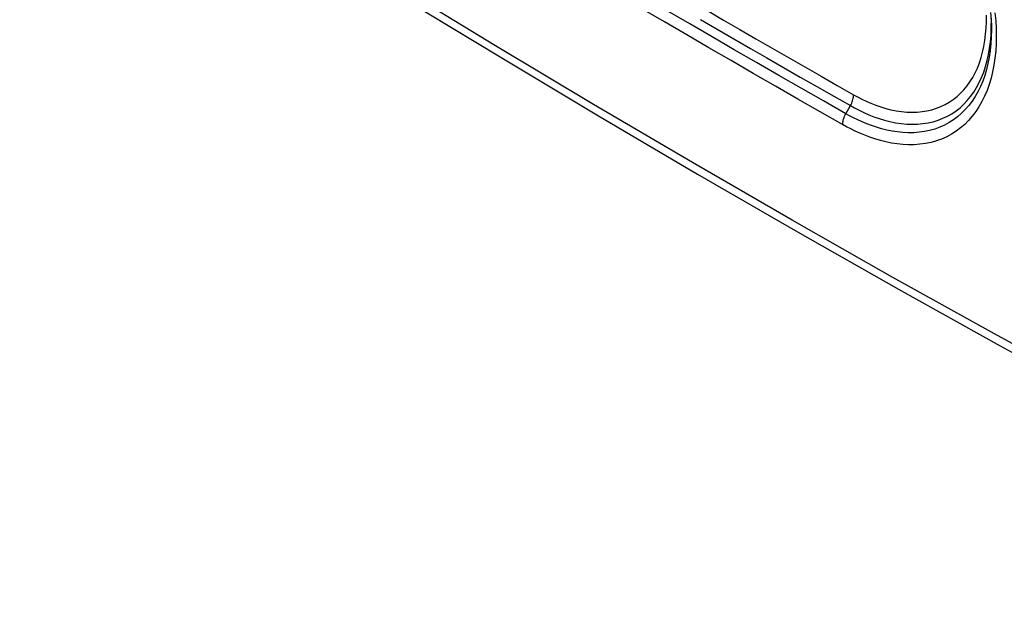
# Model space of a CAD drawing. Units: millimetres. Extents: x -31 to 36, y -61 to 65.
# Drawn here: x -30 to 2, y -61 to -42 of the extents above; entities that cross this region are included whole.
import ezdxf

# ---------------------------------------------------------------- set-up
doc = ezdxf.new("R2010")
doc.units = ezdxf.units.MM
doc.header["$LTSCALE"] = 16.335
doc.layers.add('ASSI', color=7, linetype='CONTINUOUS')
doc.layers.add('RACCORDO', color=7, linetype='CONTINUOUS')

msp = doc.modelspace()

# ---------------------------------------------------------------- linework, layer by layer
at = {"layer": 'ASSI', "color": 253, "linetype": 'CONTINUOUS'}
msp.add_lwpolyline([(18.03, -60.637), (14.659, -58.922), (11.315, -57.188), (7.998, -55.438), (4.708, -53.67), (1.445, -51.885), (-1.789, -50.084), (-4.996, -48.265), (-8.174, -46.43), (-11.323, -44.579), (-14.444, -42.711), (-17.535, -40.828), (-20.596, -38.928), (-23.628, -37.013), (-26.63, -35.082), (-29.601, -33.136)], dxfattribs=at)
at = {"layer": 'ASSI', "color": 7, "linetype": 'CONTINUOUS'}
msp.add_lwpolyline([(-29.44, -33.499), (-26.51, -35.419), (-23.5, -37.355), (-20.461, -39.275), (-17.392, -41.18), (-14.294, -43.068), (-11.167, -44.94), (-8.01, -46.796), (-4.824, -48.635), (-1.611, -50.457), (1.632, -52.263), (4.902, -54.052), (8.2, -55.823), (11.525, -57.578), (14.878, -59.315), (18.196, -61.004)], dxfattribs=at)
at = {"layer": 'RACCORDO', "color": 7, "linetype": 'CONTINUOUS'}
for p, q in [((1.333, -41.738), (1.346, -41.973)), ((1.342, -41.886), (1.349, -42.079)), ((1.346, -41.973), (1.349, -42.079)), ((1.346, -42.153), (1.346, -41.999)), ((1.349, -42.079), (1.35, -42.086))]:
    msp.add_line(p, q, dxfattribs=at)
at = {"layer": 'RACCORDO', "color": 253, "linetype": 'CONTINUOUS'}
msp.add_line((-3.284, -44.873), (-3.139, -44.618), dxfattribs=at)
for points in [[(-3.284, -44.873), (-3.998, -44.467), (-4.71, -44.061), (-5.421, -43.654), (-6.131, -43.246), (-6.839, -42.837), (-7.545, -42.427), (-8.251, -42.017), (-8.954, -41.606), (-9.657, -41.194)], [(-3.387, -45.222), (-4.101, -44.816), (-4.813, -44.41), (-5.524, -44.002), (-6.234, -43.594), (-6.942, -43.185), (-7.649, -42.776), (-8.355, -42.365), (-9.059, -41.954), (-9.761, -41.542)], [(-7.694, -41.593), (-7.18, -41.892), (-6.665, -42.191), (-6.148, -42.489), (-5.632, -42.787), (-5.114, -43.084), (-4.596, -43.381), (-4.077, -43.678), (-3.557, -43.974), (-3.037, -44.269)], [(1.464, -41.666), (1.487, -41.917), (1.501, -42.166), (1.505, -42.409), (1.501, -42.647), (1.487, -42.879), (1.464, -43.106), (1.431, -43.326), (1.39, -43.539), (1.339, -43.745), (1.28, -43.944), (1.212, -44.135), (1.135, -44.317), (1.049, -44.49), (0.955, -44.654), (0.853, -44.809), (0.743, -44.954), (0.626, -45.089), (0.5, -45.214), (0.367, -45.329), (0.227, -45.434), (0.08, -45.527), (-0.074, -45.61), (-0.235, -45.681), (-0.402, -45.741), (-0.573, -45.789), (-0.749, -45.825), (-0.927, -45.849), (-1.107, -45.862), (-1.29, -45.864), (-1.472, -45.856), (-1.653, -45.837), (-1.834, -45.809), (-2.012, -45.773), (-2.187, -45.729), (-2.358, -45.678), (-2.524, -45.622), (-2.685, -45.561), (-2.841, -45.496), (-2.989, -45.429), (-3.129, -45.361), (-3.262, -45.292), (-3.387, -45.222)], [(-7.911, -41.876), (-7.384, -42.182), (-6.856, -42.488), (-6.327, -42.794), (-5.798, -43.099), (-5.268, -43.404), (-4.737, -43.708), (-4.205, -44.012), (-3.673, -44.316), (-3.139, -44.618)], [(-3.037, -44.269), (-2.91, -44.341), (-2.776, -44.409), (-2.636, -44.475), (-2.488, -44.539), (-2.334, -44.6), (-2.176, -44.655), (-2.014, -44.704), (-1.848, -44.746), (-1.682, -44.78), (-1.515, -44.805), (-1.347, -44.821), (-1.182, -44.827), (-1.019, -44.822), (-0.858, -44.808), (-0.702, -44.783), (-0.55, -44.748), (-0.402, -44.703), (-0.259, -44.647), (-0.122, -44.582), (0.009, -44.507), (0.135, -44.422), (0.255, -44.328), (0.368, -44.224), (0.475, -44.112), (0.574, -43.99), (0.668, -43.86), (0.754, -43.722), (0.832, -43.575), (0.903, -43.42), (0.967, -43.258), (1.023, -43.089), (1.071, -42.913), (1.112, -42.731), (1.144, -42.542), (1.168, -42.347), (1.185, -42.147), (1.193, -41.942), (1.193, -41.732)], [(-3.139, -44.618), (-3.119, -44.58), (-3.1, -44.541), (-3.084, -44.501), (-3.069, -44.461), (-3.058, -44.421), (-3.048, -44.382), (-3.042, -44.343), (-3.038, -44.306), (-3.037, -44.269)], [(-3.387, -45.222), (-3.386, -45.185), (-3.382, -45.148), (-3.375, -45.109), (-3.366, -45.07), (-3.354, -45.03), (-3.34, -44.99), (-3.324, -44.95), (-3.305, -44.911), (-3.284, -44.873)]]:
    msp.add_lwpolyline(points, dxfattribs=at)
at = {"layer": 'RACCORDO', "color": 7, "linetype": 'CONTINUOUS'}
for points in [[(1.326, -41.657), (1.342, -41.886)], [(1.35, -42.086), (1.351, -42.203), (1.346, -42.429), (1.333, -42.649), (1.311, -42.864), (1.281, -43.072), (1.242, -43.274), (1.194, -43.47), (1.137, -43.658), (1.073, -43.838), (1, -44.011), (0.919, -44.175), (0.83, -44.331), (0.734, -44.478), (0.63, -44.616), (0.518, -44.744), (0.399, -44.862), (0.274, -44.971), (0.141, -45.07), (0.002, -45.159), (-0.145, -45.238), (-0.297, -45.306), (-0.455, -45.362), (-0.617, -45.408), (-0.783, -45.443), (-0.952, -45.466), (-1.123, -45.478), (-1.296, -45.48), (-1.469, -45.472), (-1.641, -45.455), (-1.812, -45.429), (-1.981, -45.394), (-2.146, -45.353), (-2.309, -45.305), (-2.466, -45.252), (-2.619, -45.194), (-2.766, -45.133), (-2.907, -45.069), (-3.04, -45.004), (-3.166, -44.938), (-3.284, -44.873)], [(-3.139, -44.618), (-3.005, -44.692), (-2.863, -44.765), (-2.714, -44.836), (-2.558, -44.905), (-2.395, -44.969), (-2.227, -45.028), (-2.055, -45.08), (-1.88, -45.125), (-1.703, -45.161), (-1.526, -45.187), (-1.348, -45.204), (-1.173, -45.211), (-1, -45.206), (-0.83, -45.191), (-0.664, -45.165), (-0.502, -45.128), (-0.346, -45.08), (-0.195, -45.021), (-0.049, -44.952), (0.091, -44.873), (0.224, -44.783), (0.351, -44.683), (0.471, -44.573), (0.584, -44.454), (0.69, -44.325), (0.789, -44.187), (0.88, -44.041), (0.964, -43.885), (1.039, -43.721), (1.107, -43.55), (1.166, -43.37), (1.218, -43.184), (1.26, -42.99), (1.295, -42.79), (1.321, -42.583), (1.338, -42.371), (1.346, -42.153)]]:
    msp.add_lwpolyline(points, dxfattribs=at)

doc.saveas('drawing.dxf')
